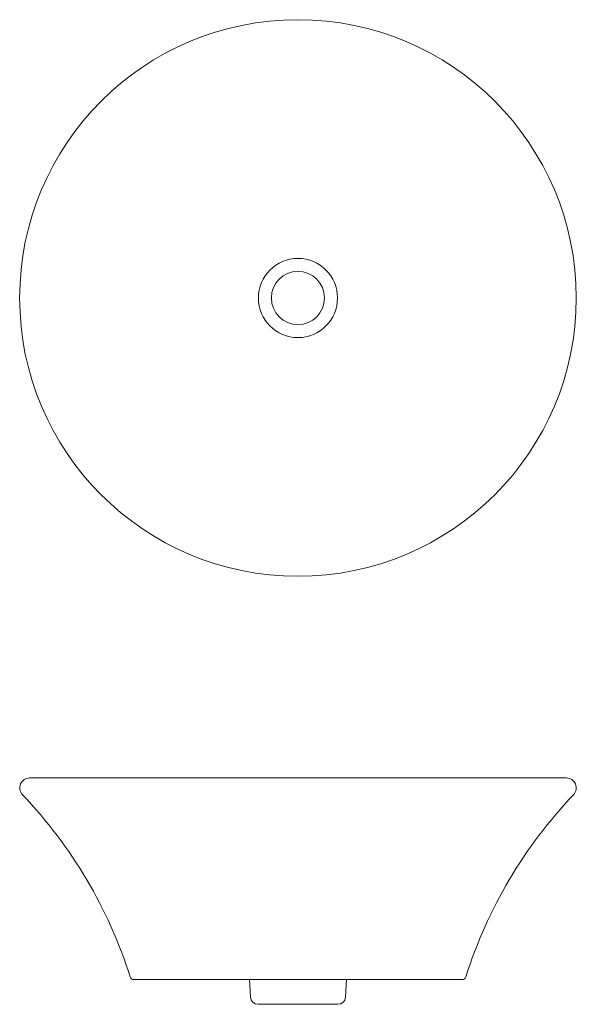
# Model space of a CAD drawing. Units: inches. Extents: x 18 to 93, y 21 to 153.
import ezdxf

# ---------------------------------------------------------------- set-up
doc = ezdxf.new("R2010")
doc.units = ezdxf.units.IN
doc.header["$LTSCALE"] = 4
doc.header["$MEASUREMENT"] = 0
doc.layers.get('0').update_dxf_attribs({"lineweight": 13})

msp = doc.modelspace()

# ---------------------------------------------------------------- linework, layer by layer
for p, q in [((55.19, 51.32), (19.03, 51.32)), ((55.19, 51.32), (91.36, 51.32)), ((55.19, 24.15), (33.06, 24.15)), ((48.68, 24.15), (48.81, 21.76)), ((55.19, 24.15), (77.33, 24.15)), ((61.71, 24.15), (61.58, 21.76)), ((55.19, 20.82), (49.81, 20.82)), ((49.88, 20.82), (55.19, 20.82)), ((55.19, 20.82), (49.88, 20.82)), ((49.88, 20.82), (55.19, 20.82)), ((49.88, 20.82), (49.88, 20.82)), ((60.51, 20.82), (55.19, 20.82)), ((55.19, 20.82), (60.58, 20.82)), ((55.19, 20.82), (60.51, 20.82)), ((60.51, 20.82), (55.19, 20.82)), ((60.51, 20.82), (60.51, 20.82))]:
    msp.add_line(p, q)
for radius in [37.5, 5.33, 3.58]:
    msp.add_circle((55.19, 115.99), radius)
for centre, radius, start, end in [((19.03, 49.98), 1.33, 90, 223.6114), ((91.36, 49.98), 1.33, 316.3886, 90), ((-27.79, 5.38), 63.33, 17.5719, 43.6114), ((138.18, 5.38), 63.33, 136.3886, 162.4281), ((33.06, 24.65), 0.5, 197.5719, 270), ((77.33, 24.65), 0.5, 270, 342.4281), ((49.81, 21.82), 1, 183.0892, 270), ((60.58, 21.82), 1, 270, 356.9108)]:
    msp.add_arc(centre, radius, start, end)

doc.saveas('drawing.dxf')
